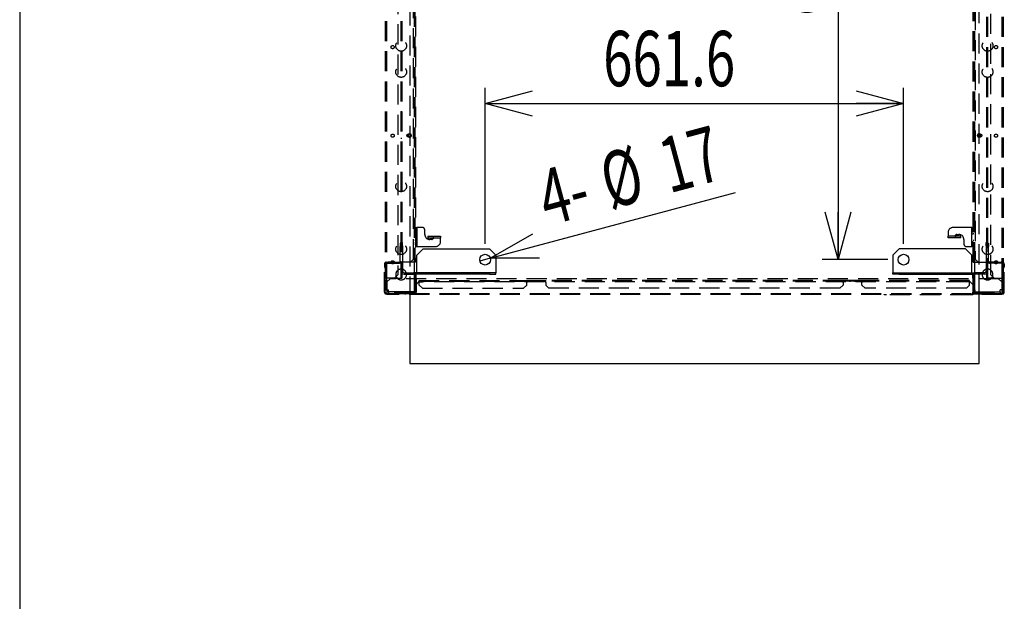
# Model space of a CAD drawing. Extents: x 500 to 10392, y 200 to 7225.
# Drawn here: x 500 to 2057, y 4374 to 5293 of the extents above; entities that cross this region are included whole.
import ezdxf
from ezdxf.enums import TextEntityAlignment as Align

# ---------------------------------------------------------------- set-up
doc = ezdxf.new("R2010")
doc.units = 0
doc.header["$LTSCALE"] = 25
doc.linetypes.add('HIDDEN', pattern=[1.905, 1.27, -0.635])
doc.layers.get('0').update_dxf_attribs({"linetype": 'CONTINUOUS'})
doc.layers.add('太線', color=7, linetype='CONTINUOUS')
doc.layers.add('細線', color=7, linetype='CONTINUOUS')
doc.styles.get("Standard").update_dxf_attribs({"font": 'txt', "bigfont": 'bigfont'})
doc.dimstyles.new('SLDDIMSTYLE0', dxfattribs={"dimtxt": 87.5, "dimasz": 75, "dimexe": 0, "dimexo": 0.0625, "dimgap": 21.875, "dimtad": 3, "dimrnd": 1e-09, "dimzin": 12, "dimblk1": 'OPEN30', "dimblk2": 'OPEN30', "dimsah": 1, "dimcen": 0.09, "dimazin": 3, "dimtfac": 1, "dimtofl": 0, "dimtmove": 0, "dimatfit": 3})
doc.dimstyles.new('SLDDIMSTYLE2', dxfattribs={"dimtxt": 87.5, "dimasz": 75, "dimexe": 0, "dimexo": 0.0625, "dimgap": 21.875, "dimtad": 3, "dimrnd": 1e-09, "dimzin": 12, "dimblk1": 'NONE', "dimblk2": 'OPEN30', "dimsah": 1, "dimcen": 0, "dimazin": 3, "dimtfac": 1, "dimtmove": 0, "dimatfit": 3})

# ---------------------------------------------------------------- blocks, each defined once
blk = doc.blocks.new('_OPEN30')
at = {"color": 0, "linetype": 'BYBLOCK'}
for p, q in [((-1, 0.267949), (0, 0)), ((0, 0), (-1, -0.267949)), ((0, 0), (-1, 0))]:
    blk.add_line(p, q, dxfattribs=at)
blk = doc.blocks.new('_D_17')
at = {"layer": '細線'}
for p, q in [((1235.8, 4938.8), (1235.8, 5185.5)), ((1897.4, 4938.8), (1897.4, 5185.5)), ((1235.8, 5160.5), (1897.4, 5160.5))]:
    blk.add_line(p, q, dxfattribs=at)
at = {"layer": '細線', "xscale": 75, "yscale": 75, "rotation": 180}
blk.add_blockref('_OPEN30', (1235.8, 5160.5, -921.5), dxfattribs=at)
at = {"layer": '細線', "xscale": 75, "yscale": 75}
blk.add_blockref('_OPEN30', (1897.4, 5160.5, -921.5), dxfattribs=at)
at = {"layer": '細線', "width": 0.7}
blk.add_text('661.6', height=87.5, rotation=360, dxfattribs=at).set_placement((1422.4, 5160.5, -921.5), align=Align.BOTTOM_LEFT)
blk = doc.blocks.new('_D_18')
at = {"layer": '細線'}
for p, q in [((1872.4, 5785.4), (1768.7, 5785.4)), ((1793.7, 5785.4), (1793.7, 4913.8)), ((1872.4, 4913.8), (1768.7, 4913.8))]:
    blk.add_line(p, q, dxfattribs=at)
at = {"layer": '細線', "xscale": 75, "yscale": 75}
for p, rotation in [((1793.7, 5785.4, -921.5), 90), ((1793.7, 4913.8, -921.5), 270)]:
    blk.add_blockref('_OPEN30', p, dxfattribs=dict(at, rotation=rotation))
at = {"layer": '細線', "width": 0.7}
blk.add_text('871.6', height=87.5, rotation=90, dxfattribs=at).set_placement((1793.7, 5299.7, -921.5), align=Align.BOTTOM_LEFT)
blk = doc.blocks.new('_D_19')
at = {"layer": '細線'}
for q in [(1631.6, 5019.9), (1227.6, 4911.6)]:
    blk.add_line((1244, 4916), q, dxfattribs=at)
at = {"layer": '細線', "xscale": 75, "yscale": 75, "rotation": 195}
blk.add_blockref('_OPEN30', (1244, 4916, -921.5), dxfattribs=at)
at = {"layer": '細線', "width": 0.7}
for s, p in [('17', (1533.7, 4991.9, -921.5)), ('%%c', (1440.3, 4966.9, -921.5)), ('4-', (1341.9, 4940.5, -921.5))]:
    blk.add_text(s, height=87.5, rotation=15, dxfattribs=at).set_placement(p, align=Align.BOTTOM_LEFT)
blk = doc.blocks.new('_NONE')

msp = doc.modelspace()

# ---------------------------------------------------------------- linework, layer by layer
at = {"color": 7, "linetype": 'HIDDEN'}
for p, q in [((1116.564, 5839.649), (1116.564, 4858.649)), ((2016.564, 4858.649), (2016.564, 5839.649)), ((1077.764, 5814.649), (1077.764, 4884.649)), ((1078.964, 5814.649), (1078.964, 4884.649)), ((1080.064, 5814.649), (1080.064, 4884.649)), ((1097.764, 5809.649), (1097.764, 4889.649)), ((1102.764, 5814.649), (1102.764, 4884.649)), ((1103.964, 5814.649), (1103.964, 4884.649)), ((2029.164, 4884.649), (2029.164, 5814.649)), ((2030.364, 4884.649), (2030.364, 5814.649)), ((2035.364, 4889.649), (2035.364, 5809.649)), ((2053.064, 4884.649), (2053.064, 5814.649)), ((2054.164, 4884.649), (2054.164, 5814.649)), ((2055.364, 4884.649), (2055.364, 5814.649)), ((1122.764, 4914.649), (1122.764, 5784.649)), ((1123.364, 5789.649), (1123.364, 4909.649)), ((1124.564, 5789.649), (1124.564, 4909.649)), ((2008.564, 4909.649), (2008.564, 5789.649)), ((2009.764, 4909.649), (2009.764, 5789.649)), ((2010.364, 5784.649), (2010.364, 4914.649)), ((1125.764, 5583.682), (1125.764, 4909.649)), ((2007.364, 4909.649), (2007.364, 5583.682)), ((1103.964, 5147.449), (1102.764, 5147.449)), ((1102.764, 5139.449), (1103.964, 5139.449)), ((2030.364, 5147.449), (2029.164, 5147.449)), ((2029.164, 5139.449), (2030.364, 5139.449)), ((1103.964, 5105.449), (1102.764, 5105.449)), ((1102.764, 5097.449), (1103.964, 5097.449)), ((2030.364, 5105.449), (2029.164, 5105.449)), ((2029.164, 5097.449), (2030.364, 5097.449)), ((1125.764, 4961.149), (1124.564, 4961.149)), ((1125.764, 4958.149), (1124.564, 4958.149)), ((1124.564, 4955.149), (1125.764, 4955.149)), ((1125.764, 4964.649), (1128.064, 4964.649)), ((1128.064, 4961.749), (1125.764, 4961.749)), ((1125.764, 4957.549), (1128.064, 4957.549)), ((1128.064, 4964.649), (1128.064, 4959.649)), ((1130.864, 4964.649), (1128.064, 4964.649)), ((1128.064, 4959.649), (1128.064, 4939.649)), ((1136.464, 4964.649), (1130.864, 4964.649)), ((1140.464, 4953.649), (1140.464, 4960.649)), ((1145.464, 4950.799), (1145.464, 4948.499)), ((1145.464, 4950.799), (1149.464, 4950.799)), ((1149.464, 4950.799), (1153.464, 4950.799)), ((1153.464, 4950.799), (1165.464, 4950.799)), ((1153.464, 4950.799), (1153.464, 4948.499)), ((1165.464, 4950.799), (1165.464, 4948.499)), ((1967.664, 4956.649), (1967.664, 4953.599)), ((1967.664, 4953.599), (1967.664, 4950.799)), ((1967.664, 4948.499), (1967.664, 4950.799)), ((1979.664, 4950.799), (1967.664, 4950.799)), ((2002.264, 4964.649), (1975.664, 4964.649)), ((1979.664, 4950.799), (1979.664, 4952.272)), ((1983.664, 4950.799), (1979.664, 4950.799)), ((1979.664, 4948.499), (1979.664, 4950.799)), ((1981.664, 4953.649), (1984.664, 4953.649)), ((1987.664, 4950.799), (1983.664, 4950.799)), ((1987.664, 4948.499), (1987.664, 4950.799)), ((2005.064, 4964.649), (2002.264, 4964.649)), ((2005.064, 4964.649), (2007.364, 4964.649)), ((2005.064, 4959.649), (2005.064, 4964.649)), ((2007.364, 4961.749), (2005.064, 4961.749)), ((2005.064, 4939.649), (2005.064, 4959.649)), ((2007.364, 4958.749), (2005.064, 4958.749)), ((2005.064, 4957.549), (2007.364, 4957.549)), ((2005.064, 4954.549), (2007.364, 4954.549)), ((2008.564, 4961.149), (2007.364, 4961.149)), ((2008.564, 4958.149), (2007.364, 4958.149)), ((2007.364, 4955.149), (2008.564, 4955.149)), ((1101.564, 4939.649), (1101.564, 4934.649)), ((1102.764, 4939.649), (1101.564, 4939.649)), ((1102.764, 4935.649), (1101.564, 4935.649)), ((1101.564, 4934.649), (1102.764, 4934.649)), ((1101.564, 4911.349), (1101.564, 4934.649)), ((1105.064, 4940.849), (1102.764, 4940.849)), ((1102.764, 4935.849), (1105.064, 4935.849)), ((1103.964, 4935.649), (1102.764, 4935.649)), ((1105.064, 4935.649), (1103.964, 4935.649)), ((1105.064, 4935.849), (1105.064, 4940.849)), ((1105.064, 4935.849), (1105.064, 4909.649)), ((1125.764, 4944.149), (1124.564, 4944.149)), ((1124.564, 4941.149), (1125.764, 4941.149)), ((1124.564, 4938.149), (1125.764, 4938.149)), ((1128.064, 4944.749), (1125.764, 4944.749)), ((1128.064, 4941.749), (1125.764, 4941.749)), ((1125.764, 4940.549), (1128.064, 4940.549)), ((1125.764, 4937.549), (1128.064, 4937.549)), ((1128.064, 4934.649), (1125.764, 4934.649)), ((1128.064, 4939.649), (1128.064, 4934.649)), ((1128.064, 4934.649), (1130.864, 4934.649)), ((1130.864, 4934.649), (1157.464, 4934.649)), ((1145.464, 4948.499), (1149.464, 4948.499)), ((1151.464, 4945.649), (1148.464, 4945.649)), ((1149.464, 4948.499), (1153.464, 4948.499)), ((1153.464, 4948.499), (1165.464, 4948.499)), ((1153.464, 4948.499), (1153.464, 4947.026)), ((1165.464, 4945.699), (1165.464, 4948.499)), ((1165.464, 4942.649), (1165.464, 4945.699)), ((1979.664, 4948.499), (1967.664, 4948.499)), ((1983.664, 4948.499), (1979.664, 4948.499)), ((1987.664, 4948.499), (1983.664, 4948.499)), ((1992.664, 4945.649), (1992.664, 4938.649)), ((1996.664, 4934.649), (2002.264, 4934.649)), ((2002.264, 4934.649), (2005.064, 4934.649)), ((2007.364, 4941.749), (2005.064, 4941.749)), ((2005.064, 4934.649), (2005.064, 4939.649)), ((2005.064, 4937.549), (2007.364, 4937.549)), ((2007.364, 4934.649), (2005.064, 4934.649)), ((2008.564, 4944.149), (2007.364, 4944.149)), ((2007.364, 4941.149), (2008.564, 4941.149)), ((2007.364, 4938.149), (2008.564, 4938.149)), ((2028.064, 4940.849), (2030.364, 4940.849)), ((2028.064, 4935.849), (2028.064, 4940.849)), ((2030.364, 4935.849), (2028.064, 4935.849)), ((2028.064, 4935.849), (2028.064, 4909.649)), ((2029.164, 4935.649), (2028.064, 4935.649)), ((2030.364, 4935.649), (2029.164, 4935.649)), ((2030.364, 4939.649), (2031.564, 4939.649)), ((2031.564, 4935.649), (2030.364, 4935.649)), ((2031.564, 4934.649), (2030.364, 4934.649)), ((2031.564, 4939.649), (2031.564, 4934.649)), ((2031.564, 4911.349), (2031.564, 4934.649)), ((1101.564, 4927.649), (1102.764, 4927.649)), ((1105.064, 4930.849), (1102.764, 4930.849)), ((1102.764, 4927.649), (1103.964, 4927.649)), ((1103.964, 4927.649), (1105.064, 4927.649)), ((2028.064, 4930.849), (2030.364, 4930.849)), ((2028.064, 4927.649), (2029.164, 4927.649)), ((2029.164, 4927.649), (2030.364, 4927.649)), ((2030.364, 4927.649), (2031.564, 4927.649)), ((1077.764, 4906.749), (1076.564, 4906.749)), ((1076.564, 4906.749), (1076.564, 4901.749)), ((1079.464, 4909.649), (1081.777, 4909.649)), ((1079.464, 4908.449), (1081.777, 4908.449)), ((1081.777, 4909.649), (1081.777, 4908.449)), ((1086.777, 4909.649), (1081.777, 4909.649)), ((1081.777, 4908.449), (1086.777, 4908.449)), ((1086.777, 4908.449), (1086.777, 4909.649)), ((1086.777, 4909.649), (1099.864, 4909.649)), ((1086.777, 4908.449), (1099.864, 4908.449)), ((1103.964, 4909.649), (1102.764, 4909.649)), ((1105.664, 4909.649), (1103.964, 4909.649)), ((1117.764, 4909.649), (1105.664, 4909.649)), ((1122.764, 4914.649), (1117.764, 4909.649)), ((1120.464, 4909.649), (1117.764, 4909.649)), ((1125.764, 4909.649), (1120.464, 4909.649)), ((1123.364, 4909.649), (1123.364, 4893.149)), ((2007.364, 4909.649), (2012.664, 4909.649)), ((2009.764, 4893.149), (2009.764, 4909.649)), ((2010.364, 4914.649), (2015.364, 4909.649)), ((2012.664, 4909.649), (2015.364, 4909.649)), ((2015.364, 4909.649), (2027.464, 4909.649)), ((2027.464, 4909.649), (2029.164, 4909.649)), ((2029.164, 4909.649), (2030.364, 4909.649)), ((2046.352, 4909.649), (2033.264, 4909.649)), ((2046.352, 4908.449), (2033.264, 4908.449)), ((2046.352, 4908.449), (2046.352, 4909.649)), ((2046.352, 4909.649), (2051.352, 4909.649)), ((2051.352, 4908.449), (2046.352, 4908.449)), ((2051.352, 4909.649), (2051.352, 4908.449)), ((2053.664, 4909.649), (2051.352, 4909.649)), ((2053.664, 4908.449), (2051.352, 4908.449)), ((2055.364, 4906.749), (2056.564, 4906.749)), ((2056.564, 4906.749), (2056.564, 4901.749)), ((1076.564, 4901.749), (1077.764, 4901.749)), ((1076.564, 4862.549), (1076.564, 4901.749)), ((1077.764, 4900.649), (1076.564, 4900.649)), ((1076.564, 4892.649), (1077.764, 4892.649)), ((1078.964, 4900.649), (1077.764, 4900.649)), ((1077.764, 4892.649), (1078.964, 4892.649)), ((1080.064, 4900.649), (1078.964, 4900.649)), ((1078.964, 4892.649), (1080.064, 4892.649)), ((1097.764, 4889.649), (1092.764, 4884.649)), ((1102.764, 4889.649), (1103.964, 4889.649)), ((1123.364, 4893.149), (1123.364, 4890.849)), ((1123.364, 4890.849), (1123.364, 4883.649)), ((1126.564, 4889.649), (1125.364, 4889.649)), ((1125.364, 4889.649), (1125.364, 4884.649)), ((1126.564, 4884.649), (1126.564, 4889.649)), ((1127.764, 4893.149), (1127.764, 4890.849)), ((2005.364, 4893.149), (2005.364, 4890.849)), ((2006.564, 4889.649), (2007.764, 4889.649)), ((2006.564, 4884.649), (2006.564, 4889.649)), ((2007.764, 4889.649), (2007.764, 4884.649)), ((2009.764, 4890.849), (2009.764, 4893.149)), ((2009.764, 4883.649), (2009.764, 4890.849)), ((2030.364, 4889.649), (2029.164, 4889.649)), ((2035.364, 4889.649), (2040.364, 4884.649)), ((2054.164, 4900.649), (2053.064, 4900.649)), ((2053.064, 4892.649), (2054.164, 4892.649)), ((2055.364, 4900.649), (2054.164, 4900.649)), ((2054.164, 4892.649), (2055.364, 4892.649)), ((2056.564, 4901.749), (2055.364, 4901.749)), ((2056.564, 4900.649), (2055.364, 4900.649)), ((2055.364, 4892.649), (2056.564, 4892.649)), ((2056.564, 4862.549), (2056.564, 4901.749)), ((1077.764, 4876.249), (1076.564, 4876.249)), ((1080.664, 4884.649), (1077.764, 4884.649)), ((1077.764, 4862.549), (1077.764, 4884.649)), ((1080.064, 4880.949), (1077.764, 4880.949)), ((1080.064, 4884.649), (1080.064, 4880.949)), ((1080.064, 4865.949), (1080.064, 4880.949)), ((1080.564, 4878.649), (1085.564, 4883.649)), ((1080.564, 4878.649), (1080.564, 4861.449)), ((1092.764, 4884.649), (1080.664, 4884.649)), ((2047.564, 4883.649), (1085.564, 4883.649)), ((1092.764, 4884.649), (1101.064, 4884.649)), ((1097.834, 4883.649), (1096.759, 4884.649)), ((1101.064, 4884.649), (1103.964, 4884.649)), ((1123.364, 4883.649), (1123.364, 4865.949)), ((1126.564, 4885.649), (1125.364, 4885.649)), ((1125.364, 4884.649), (1126.564, 4884.649)), ((1125.364, 4884.649), (1125.364, 4883.649)), ((1125.364, 4883.649), (1125.364, 4862.549)), ((1125.364, 4877.649), (1126.564, 4877.649)), ((1126.564, 4884.649), (1126.564, 4883.649)), ((1126.564, 4883.649), (1126.564, 4862.549)), ((1126.564, 4874.649), (1131.564, 4879.649)), ((1131.564, 4880.649), (1301.564, 4880.649)), ((1131.564, 4877.849), (1131.564, 4880.649)), ((1131.564, 4879.649), (1301.564, 4879.649)), ((1131.564, 4878.649), (1136.564, 4878.649)), ((1131.564, 4873.649), (1131.564, 4877.849)), ((1136.564, 4868.649), (1131.564, 4873.649)), ((1136.564, 4880.649), (1136.564, 4879.649)), ((1136.564, 4878.649), (1136.564, 4879.649)), ((1996.564, 4878.649), (1136.564, 4878.649)), ((1301.564, 4873.649), (1296.564, 4868.649)), ((1301.564, 4880.649), (1301.564, 4877.849)), ((1301.564, 4880.649), (1331.564, 4880.649)), ((1301.564, 4879.649), (1331.564, 4879.649)), ((1301.564, 4873.649), (1301.564, 4877.849)), ((1312.564, 4880.649), (1312.564, 4879.649)), ((1312.564, 4879.649), (1312.564, 4878.649)), ((1320.564, 4879.649), (1320.564, 4880.649)), ((1320.564, 4878.649), (1320.564, 4879.649)), ((1331.564, 4877.849), (1331.564, 4880.649)), ((1801.564, 4880.649), (1331.564, 4880.649)), ((1801.564, 4879.649), (1331.564, 4879.649)), ((1331.564, 4877.849), (1331.564, 4873.649)), ((1336.564, 4868.649), (1331.564, 4873.649)), ((1796.564, 4868.649), (1801.564, 4873.649)), ((1801.564, 4877.849), (1801.564, 4880.649)), ((1831.564, 4880.649), (1801.564, 4880.649)), ((1831.564, 4879.649), (1801.564, 4879.649)), ((1801.564, 4877.849), (1801.564, 4873.649)), ((1812.564, 4880.649), (1812.564, 4879.649)), ((1812.564, 4879.649), (1812.564, 4878.649)), ((1820.564, 4879.649), (1820.564, 4880.649)), ((1820.564, 4878.649), (1820.564, 4879.649)), ((1831.564, 4880.649), (1831.564, 4877.849)), ((2001.564, 4880.649), (1831.564, 4880.649)), ((2001.564, 4879.649), (1831.564, 4879.649)), ((1831.564, 4873.649), (1831.564, 4877.849)), ((1831.564, 4873.649), (1836.564, 4868.649)), ((1996.564, 4880.649), (1996.564, 4879.649)), ((1996.564, 4878.649), (1996.564, 4879.649)), ((2001.564, 4878.649), (1996.564, 4878.649)), ((1996.564, 4868.649), (2001.564, 4873.649)), ((2001.564, 4877.849), (2001.564, 4880.649)), ((2006.564, 4874.649), (2001.564, 4879.649)), ((2001.564, 4873.649), (2001.564, 4877.849)), ((2007.764, 4885.649), (2006.564, 4885.649)), ((2007.764, 4884.649), (2006.564, 4884.649)), ((2006.564, 4884.649), (2006.564, 4883.649)), ((2006.564, 4883.649), (2006.564, 4862.549)), ((2006.564, 4877.649), (2007.764, 4877.649)), ((2007.764, 4884.649), (2007.764, 4883.649)), ((2007.764, 4883.649), (2007.764, 4862.549)), ((2009.764, 4865.949), (2009.764, 4883.649)), ((2032.064, 4884.649), (2029.164, 4884.649)), ((2040.364, 4884.649), (2032.064, 4884.649)), ((2035.295, 4883.649), (2036.37, 4884.649)), ((2040.364, 4884.649), (2052.464, 4884.649)), ((2052.564, 4878.649), (2047.564, 4883.649)), ((2052.464, 4884.649), (2055.364, 4884.649)), ((2052.564, 4878.649), (2052.564, 4861.449)), ((2053.064, 4880.949), (2053.064, 4884.649)), ((2053.064, 4880.949), (2055.364, 4880.949)), ((2053.064, 4865.949), (2053.064, 4880.949)), ((2055.364, 4862.549), (2055.364, 4884.649)), ((2056.564, 4876.249), (2055.364, 4876.249)), ((1076.564, 4871.249), (1077.764, 4871.249)), ((1077.764, 4865.949), (1080.064, 4865.949)), ((1080.564, 4860.849), (1079.464, 4860.849)), ((1080.564, 4859.649), (1079.464, 4859.649)), ((1080.064, 4865.949), (1080.564, 4865.949)), ((1080.564, 4865.949), (1082.864, 4865.949)), ((1080.564, 4861.449), (1080.564, 4858.649)), ((1123.664, 4860.849), (1080.564, 4860.849)), ((2052.564, 4859.649), (1080.564, 4859.649)), ((1123.664, 4859.649), (1080.564, 4859.649)), ((2052.564, 4858.649), (1080.564, 4858.649)), ((1082.864, 4863.149), (1082.864, 4865.949)), ((1082.864, 4863.149), (1082.864, 4860.849)), ((1097.864, 4863.149), (1082.864, 4863.149)), ((1085.564, 4859.649), (1085.564, 4858.649)), ((1087.564, 4860.849), (1087.564, 4859.649)), ((1087.564, 4859.649), (1087.564, 4858.649)), ((1095.564, 4859.649), (1095.564, 4860.849)), ((1095.564, 4858.649), (1095.564, 4859.649)), ((1097.864, 4860.849), (1097.864, 4863.149)), ((1118.364, 4863.149), (1097.864, 4863.149)), ((1109.564, 4863.149), (1109.564, 4860.849)), ((1109.564, 4860.849), (1109.564, 4859.649)), ((1109.564, 4859.649), (1109.564, 4858.649)), ((1117.564, 4860.849), (1117.564, 4863.149)), ((1117.564, 4859.649), (1117.564, 4860.849)), ((1117.564, 4858.649), (1117.564, 4859.649)), ((1118.364, 4863.149), (1118.364, 4860.849)), ((1123.364, 4863.149), (1118.364, 4863.149)), ((1123.364, 4865.949), (1123.364, 4863.149)), ((1123.364, 4860.849), (1123.364, 4863.149)), ((1126.564, 4861.449), (1126.564, 4862.549)), ((1126.564, 4859.649), (1126.564, 4861.449)), ((1126.564, 4859.649), (1126.564, 4858.649)), ((1136.564, 4868.649), (1296.564, 4868.649)), ((1796.564, 4868.649), (1336.564, 4868.649)), ((1996.564, 4868.649), (1836.564, 4868.649)), ((1866.564, 4858.449), (1866.564, 4858.649)), ((1870.564, 4858.449), (1866.564, 4858.449)), ((2002.564, 4858.449), (1870.564, 4858.449)), ((2006.564, 4858.449), (2002.564, 4858.449)), ((2006.564, 4861.449), (2006.564, 4862.549)), ((2006.564, 4859.649), (2006.564, 4861.449)), ((2006.564, 4859.649), (2006.564, 4858.649)), ((2006.564, 4858.649), (2006.564, 4858.449)), ((2009.464, 4860.849), (2052.564, 4860.849)), ((2009.464, 4859.649), (2052.564, 4859.649)), ((2009.764, 4865.949), (2009.764, 4863.149)), ((2009.764, 4860.849), (2009.764, 4863.149)), ((2009.764, 4863.149), (2014.764, 4863.149)), ((2014.764, 4863.149), (2014.764, 4860.849)), ((2014.764, 4863.149), (2035.264, 4863.149)), ((2015.564, 4863.149), (2015.564, 4860.849)), ((2015.564, 4860.849), (2015.564, 4859.649)), ((2015.564, 4859.649), (2015.564, 4858.649)), ((2023.564, 4860.849), (2023.564, 4863.149)), ((2023.564, 4859.649), (2023.564, 4860.849)), ((2023.564, 4858.649), (2023.564, 4859.649)), ((2035.264, 4860.849), (2035.264, 4863.149)), ((2035.264, 4863.149), (2050.264, 4863.149)), ((2037.564, 4860.849), (2037.564, 4859.649)), ((2037.564, 4859.649), (2037.564, 4858.649)), ((2045.564, 4859.649), (2045.564, 4860.849)), ((2045.564, 4858.649), (2045.564, 4859.649)), ((2047.564, 4859.649), (2047.564, 4858.649)), ((2052.564, 4865.949), (2050.264, 4865.949)), ((2050.264, 4863.149), (2050.264, 4865.949)), ((2050.264, 4863.149), (2050.264, 4860.849)), ((2053.064, 4865.949), (2052.564, 4865.949)), ((2052.564, 4861.449), (2052.564, 4858.649)), ((2052.564, 4860.849), (2053.664, 4860.849)), ((2052.564, 4859.649), (2053.664, 4859.649)), ((2055.364, 4865.949), (2053.064, 4865.949)), ((2055.364, 4871.249), (2056.564, 4871.249))]:
    msp.add_line(p, q, dxfattribs=at)
at = {"color": 7, "linetype": 'CONTINUOUS'}
for p, q in [((1127.764, 4920.849), (1137.764, 4930.849)), ((1127.764, 4895.949), (1127.764, 4920.849)), ((1137.764, 4930.849), (1242.764, 4930.849)), ((1242.764, 4930.849), (1252.764, 4920.849)), ((1252.764, 4920.849), (1252.764, 4895.949)), ((1890.364, 4930.849), (1880.364, 4920.849)), ((1880.364, 4920.849), (1880.364, 4895.949)), ((1995.364, 4930.849), (1890.364, 4930.849)), ((2005.364, 4920.849), (1995.364, 4930.849)), ((2005.364, 4895.949), (2005.364, 4920.849)), ((1105.064, 4909.649), (1105.064, 4895.949)), ((2028.064, 4909.649), (2028.064, 4895.949)), ((1107.864, 4893.149), (1122.764, 4893.149)), ((1107.864, 4890.849), (1122.764, 4890.849)), ((1122.764, 4890.849), (1122.764, 4893.149)), ((1217.764, 4893.149), (1122.764, 4893.149)), ((1217.764, 4890.849), (1122.764, 4890.849)), ((1127.764, 4893.149), (1127.764, 4895.949)), ((1217.764, 4890.849), (1217.764, 4893.149)), ((1242.764, 4893.149), (1217.764, 4893.149)), ((1242.764, 4890.849), (1217.764, 4890.849)), ((1242.764, 4893.149), (1242.764, 4890.849)), ((1252.764, 4893.149), (1242.764, 4893.149)), ((1242.764, 4890.849), (1252.764, 4890.849)), ((1252.764, 4895.949), (1252.764, 4893.149)), ((1252.764, 4890.849), (1252.764, 4893.149)), ((1880.364, 4895.949), (1880.364, 4893.149)), ((1880.364, 4890.849), (1880.364, 4893.149)), ((1880.364, 4893.149), (1890.364, 4893.149)), ((1890.364, 4890.849), (1880.364, 4890.849)), ((1890.364, 4893.149), (1890.364, 4890.849)), ((1890.364, 4893.149), (1915.364, 4893.149)), ((1890.364, 4890.849), (1915.364, 4890.849)), ((1915.364, 4890.849), (1915.364, 4893.149)), ((1915.364, 4893.149), (2010.364, 4893.149)), ((1915.364, 4890.849), (2010.364, 4890.849)), ((2005.364, 4893.149), (2005.364, 4895.949)), ((2010.364, 4890.849), (2010.364, 4893.149)), ((2025.264, 4893.149), (2010.364, 4893.149)), ((2025.264, 4890.849), (2010.364, 4890.849)), ((1116.564, 4858.649), (1116.564, 4749.649)), ((2016.564, 4749.649), (2016.564, 4858.649)), ((1116.564, 4749.649), (2016.564, 4749.649))]:
    msp.add_line(p, q, dxfattribs=at)
at = {"color": 7, "linetype": 'HIDDEN', "flags": 128}
for points in [[(1979.664, 4952.272), (1979.689, 4952.486), (1979.762, 4952.69), (1979.884, 4952.882), (1980.054, 4953.06), (1980.54, 4953.365), (1981.22, 4953.599)], [(1153.464, 4947.026), (1153.44, 4946.812), (1153.367, 4946.607), (1153.245, 4946.415), (1153.075, 4946.238), (1152.589, 4945.932), (1151.909, 4945.699)], [(1103.064, 4898.849), (1104.832, 4898.663), (1105.064, 4898.61)], [(2030.064, 4898.849), (2028.297, 4898.663), (2028.064, 4898.61)]]:
    msp.add_lwpolyline(points, dxfattribs=at)
at = {"color": 7, "linetype": 'HIDDEN'}
for centre, radius in [((1089.564, 5249.649), 2.5), ((1103.064, 5251.649), 8.5), ((2030.064, 5251.649), 8.5), ((2043.564, 5249.649), 2.5), ((1103.064, 5210.349), 8.5), ((2030.064, 5210.349), 8.5), ((1089.564, 5109.649), 2.5), ((1114.764, 5109.949), 2.5), ((2018.364, 5109.949), 2.5), ((2043.564, 5109.649), 2.5), ((1103.064, 5029.649), 8.5), ((2030.064, 5029.649), 8.5), ((1103.064, 4930.349), 8.5), ((2030.064, 4930.349), 8.5), ((1089.564, 4909.649), 2.5), ((2043.564, 4909.649), 2.5)]:
    msp.add_circle(centre, radius, dxfattribs=at)
at = {"color": 7, "linetype": 'CONTINUOUS'}
for centre in [(1235.764, 4913.849), (1897.364, 4913.849)]:
    msp.add_circle(centre, 8.5, dxfattribs=at)
at = {"color": 7, "linetype": 'HIDDEN'}
for centre, radius, start, end in [((1116.764, 5109.949), 2.5, 113.578178, 246.421822), ((1116.764, 5109.949), 2.5, 0, 113.578178), ((1116.764, 5109.949), 2.5, 246.421822, 0), ((2016.364, 5109.949), 2.5, 66.421823, 180), ((2016.364, 5109.949), 2.5, 180, 293.578177), ((2016.364, 5109.949), 2.5, 293.578177, 66.421823), ((1136.464, 4960.649), 4, 0, 90), ((1148.464, 4953.649), 8, 180, 270), ((1975.664, 4956.649), 8, 90, 180), ((1982.21, 4951.252), 2.547, 112.881077, 181.581431), ((1981.664, 4951.649), 2, 90, 102.838568), ((1984.664, 4945.649), 8, 0, 90), ((1151.464, 4947.649), 2, 270, 282.838568), ((1150.918, 4948.045), 2.547, 292.881456, 1.581052), ((1157.464, 4942.649), 8, 270, 0), ((1996.664, 4938.649), 4, 180, 270), ((1079.464, 4906.749), 2.9, 125.888298, 180), ((1079.464, 4906.749), 2.9, 90, 125.888298), ((1079.464, 4906.749), 1.7, 90, 180), ((1099.864, 4911.349), 2.9, 270, 0), ((1099.864, 4911.349), 1.7, 270, 0), ((2033.264, 4911.349), 2.9, 180, 270), ((2033.264, 4911.349), 1.7, 180, 270), ((2053.664, 4906.749), 2.9, 54.111702, 90), ((2053.664, 4906.749), 1.7, 0, 90), ((2053.664, 4906.749), 2.9, 0, 54.111702), ((1103.064, 4890.349), 8.5, 90, 222.112481), ((1107.864, 4895.949), 5.1, 180, 220.119167), ((1103.064, 4890.349), 8.5, 19.233076, 76.391039), ((1103.064, 4890.349), 8.5, 307.979099, 3.372287), ((1103.064, 4890.349), 8.5, 3.372287, 19.233076), ((2030.064, 4890.349), 8.5, 176.627713, 232.020901), ((2030.064, 4890.349), 8.5, 160.766924, 176.627713), ((2030.064, 4890.349), 8.5, 103.608961, 160.766924), ((2025.264, 4895.949), 5.1, 319.880833, 0), ((2030.064, 4890.349), 8.5, 317.887519, 90), ((1103.064, 4890.349), 8.5, 232.020901, 307.979099), ((2030.064, 4890.349), 8.5, 232.020901, 307.979099), ((1079.464, 4862.549), 2.9, 180, 270), ((1079.464, 4862.549), 1.7, 180, 270), ((1123.664, 4862.549), 2.9, 270, 0), ((1123.664, 4862.549), 1.7, 270, 0), ((2009.464, 4862.549), 2.9, 180, 270), ((2009.464, 4862.549), 1.7, 180, 270), ((2053.664, 4862.549), 1.7, 270, 0), ((2053.664, 4862.549), 2.9, 270, 0)]:
    msp.add_arc(centre, radius, start, end, dxfattribs=at)
at = {"color": 7, "linetype": 'CONTINUOUS'}
for centre, radius, start, end in [((1107.864, 4895.949), 5.1, 220.119167, 270), ((1107.864, 4895.949), 2.8, 180, 270), ((2025.264, 4895.949), 2.8, 270, 0), ((2025.264, 4895.949), 5.1, 270, 319.880833)]:
    msp.add_arc(centre, radius, start, end, dxfattribs=at)
at = {"layer": '太線'}
msp.add_line((500, 7225), (500, 200), dxfattribs=at)

# ---------------------------------------------------------------- dimensions: what is measured, and where the dimension line sits
at = {"layer": '細線'}
dim = msp.add_linear_dim(base=(1793.691, 4913.849), p1=(1897.364, 5785.449), p2=(1897.364, 4913.849), angle=90, dimstyle='SLDDIMSTYLE0', dxfattribs=at)
dim.commit()
dim.dimension.update_dxf_attribs({"geometry": '_D_18', "text_midpoint": (1793.691, 5411.823), "dimtype": 160})
dim = msp.add_linear_dim(base=(1897.364, 5160.548), p1=(1235.764, 4913.849), p2=(1897.364, 4913.849), dimstyle='SLDDIMSTYLE0', dxfattribs=at)
dim.commit()
dim.dimension.update_dxf_attribs({"geometry": '_D_17', "text_midpoint": (1534.595, 5160.548), "dimtype": 160})
dim = msp.add_diameter_dim_2p(p1=(1227.554, 4911.649), p2=(1243.975, 4916.049), text='4-<>', dimstyle='SLDDIMSTYLE2', dxfattribs=at)
dim.commit()
dim.dimension.update_dxf_attribs({"geometry": '_D_19', "text_midpoint": (1493.538, 4982.919), "dimtype": 163})

doc.saveas('drawing.dxf')
